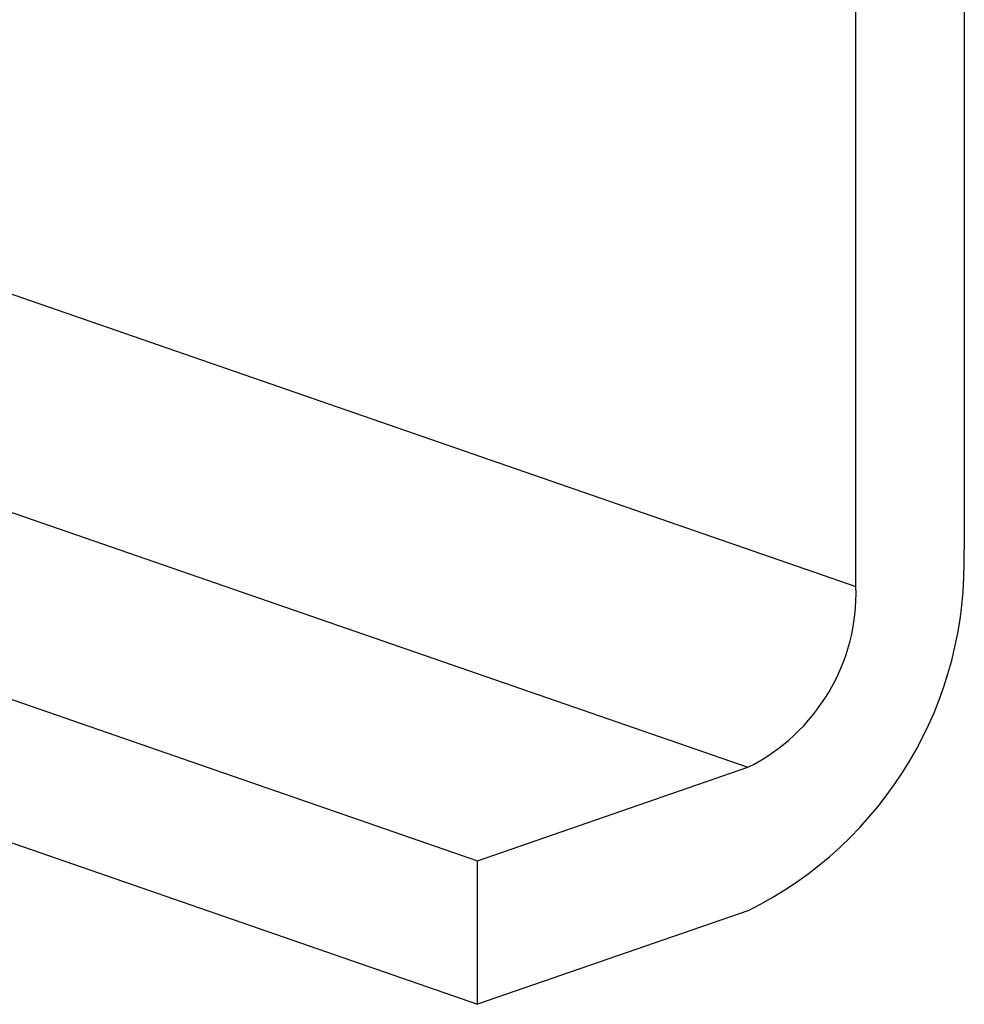
# Model space of a CAD drawing. Units: millimetres. Extents: x 0 to 840, y 0 to 594.
# Drawn here: x 196 to 222, y 320 to 347 of the extents above; entities that cross this region are included whole.
import ezdxf

# ---------------------------------------------------------------- set-up
doc = ezdxf.new("R2010")
doc.units = ezdxf.units.MM
doc.header["$LTSCALE"] = 2

msp = doc.modelspace()

# ---------------------------------------------------------------- linework, layer by layer
at = {"color": 7, "linetype": 'Continuous', "lineweight": 25}
for p, q in [((218.783, 331.755), (218.783, 382.993)), ((221.776, 382.203), (221.776, 332.792)), ((182.862, 332.966), (208.306, 324.156)), ((182.862, 328.995), (208.306, 320.184)), ((208.306, 324.156), (215.79, 326.747)), ((208.306, 320.184), (208.306, 324.156)), ((215.79, 322.776), (208.306, 320.184))]:
    msp.add_line(p, q, dxfattribs=at)
at = {"color": 1, "linetype": 'Continuous', "lineweight": 25}
for p, q in [((186.665, 342.877), (218.783, 331.755)), ((182.862, 338.149), (215.79, 326.747))]:
    msp.add_line(p, q, dxfattribs=at)
at = {"color": 7, "linetype": 'Continuous', "lineweight": 25}
for centre, radius, start, end in [((211.019, 332.424), 10.763, 296.3082, 1.9558), ((213.383, 331.584), 5.403, 296.4518, 1.8122)]:
    msp.add_arc(centre, radius, start, end, dxfattribs=at)

doc.saveas('drawing.dxf')
